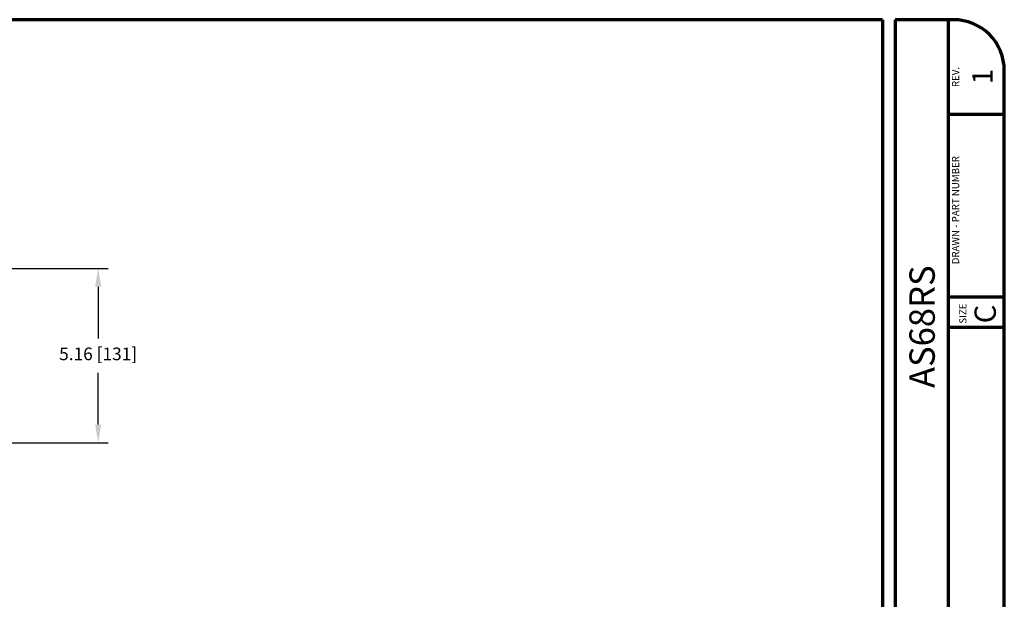
# Model space of a CAD drawing. Units: inches. Extents: x 0 to 68, y 0 to 52.8.
# Drawn here: x 38.9 to 68, y 35.7 to 52.8 of the extents above; entities that cross this region are included whole.
import ezdxf
from ezdxf.enums import TextEntityAlignment as Align

# ---------------------------------------------------------------- set-up
doc = ezdxf.new("R2010")
doc.units = ezdxf.units.IN
doc.header["$MEASUREMENT"] = 0
doc.layers.add('A-ANNO-DIM', color=1, linetype='Continuous')
doc.layers.add('A-ANNO-NOTES', color=4, linetype='Continuous')
doc.layers.add('TB', color=254, linetype='Continuous', lineweight=70)
doc.styles.add('ARCH', font='arial.ttf')
doc.styles.get("Standard").update_dxf_attribs({"font": 'arial.ttf'})
doc.dimstyles.new('00', dxfattribs={"dimscale": 3, "dimtxt": 0.125, "dimasz": 0.18, "dimexe": 0.1, "dimexo": 0.1, "dimgap": 0.09, "dimtad": 0, "dimtih": 1, "dimtoh": 1, "dimzin": 4, "dimdsep": 46, "dimtxsty": 'ARCH', "dimcen": 0.09, "dimclrd": 1, "dimclre": 1, "dimclrt": 4, "dimadec": 0, "dimazin": 0, "dimtfac": 1, "dimtofl": 0, "dimtmove": 2, "dimatfit": 3, "dimfxl": 1, "dimtolj": 1, "dimtzin": 4, "dimarcsym": 0})

# ---------------------------------------------------------------- blocks, each defined once
blk = doc.blocks.new('*D7')
at = {"layer": 'A-ANNO-DIM', "color": 1, "lineweight": -2, "transparency": 16777216}
for p, q in [((34.989, 45.476), (41.475, 45.476)), ((41.175, 44.936), (41.175, 43.408)), ((41.175, 40.861), (41.175, 42.388)), ((36.224, 40.321), (41.475, 40.321))]:
    blk.add_line(p, q, dxfattribs=at)
at = {"layer": 'A-ANNO-DIM', "color": 1, "transparency": 16777216}
for points in [[(41.085, 44.936), (41.265, 44.936), (41.175, 45.476)], [(41.085, 40.861), (41.265, 40.861), (41.175, 40.321)]]:
    blk.add_solid(points, dxfattribs=at)
at = {"layer": 'Defpoints', "color": 0, "transparency": 16777216}
for p in [(34.689, 45.476), (41.175, 45.476), (35.924, 40.321)]:
    blk.add_point(p, dxfattribs=at)
at = {"layer": 'A-ANNO-DIM', "color": 4, "transparency": 16777216, "insert": (41.175, 43.138), "char_height": 0.375, "attachment_point": 2, "style": 'ARCH'}
blk.add_mtext('\\A1;5.16 [131]', dxfattribs=at)
blk = doc.blocks.new('SONANCE C title')
at = {"layer": 'TB'}
for p, q in [((21.4553, 17.61), (21.4553, 0)), ((21.5803, 17.61), (21.5803, 0)), ((22.105, 6.245), (22.105, 17.61)), ((22.655, 0.5), (22.655, 15.86))]:
    blk.add_line(p, q, dxfattribs=at)
at = {"layer": 'TB', "color": 3}
for p, q in [((22.105, 16.68), (22.655, 16.68)), ((22.105, 14.88), (22.655, 14.88)), ((22.105, 14.58), (22.655, 14.58))]:
    blk.add_line(p, q, dxfattribs=at)
at = {"layer": 'TB'}
for points in [[(21.4553, 17.61), (0.5, 17.61, 0.414214), (0, 17.11), (0, 0.5, 0.414214), (0.5, 0), (21.4553, 0)], [(21.5803, 0), (22.155, 0, 0.414214), (22.655, 0.5), (22.655, 17.11, 0.414214), (22.155, 17.61), (21.5803, 17.61)]]:
    blk.add_lwpolyline(points, format="xyb", dxfattribs=at)
for points in [[(22.155, 17.61), (21.5803, 17.61)], [(22.655, 0.5), (22.655, 17.11)]]:
    blk.add_lwpolyline(points, dxfattribs=at)
at = {"layer": 'TB', "color": 3}
for s, p in [('REV.', (22.2102, 17.0452)), ('DRAWN - PART NUMBER', (22.2102, 15.7327))]:
    blk.add_text(s, height=0.07, rotation=90, dxfattribs=at).set_placement(p, align=Align.CENTER)
for s, height, p in [('SIZE', 0.07, (22.2812, 14.6139)), ('C', 0.21, (22.5715, 14.618))]:
    blk.add_text(s, height=height, rotation=90, dxfattribs=at).set_placement(p)

msp = doc.modelspace()

# ---------------------------------------------------------------- block references
at = {"xscale": 3, "yscale": 3, "zscale": 3}
msp.add_blockref('SONANCE C title', (0, 0), dxfattribs=at)

# ---------------------------------------------------------------- texts
at = {"layer": 'A-ANNO-NOTES', "style": 'ARCH'}
msp.add_text('1', height=0.6, rotation=90, dxfattribs=at).set_placement((67.618, 50.921))
at = {"layer": 'A-ANNO-NOTES', "insert": (65.159, 41.94), "char_height": 0.75, "width": 17.18082, "attachment_point": 1, "rotation": 90, "style": 'ARCH'}
msp.add_mtext('AS68RS', dxfattribs=at)

# ---------------------------------------------------------------- dimensions: what is measured, and where the dimension line sits
at = {"layer": 'A-ANNO-DIM'}
dim = msp.add_linear_dim(base=(41.1751, 45.4757), p1=(35.9242, 40.3206), p2=(34.6893, 45.4757), angle=90, dimstyle='00', dxfattribs=at)
dim.commit()
dim.dimension.update_dxf_attribs({"geometry": '*D7', "text_midpoint": (41.1751, 42.8981), "dimtype": 160})

doc.saveas('drawing.dxf')
